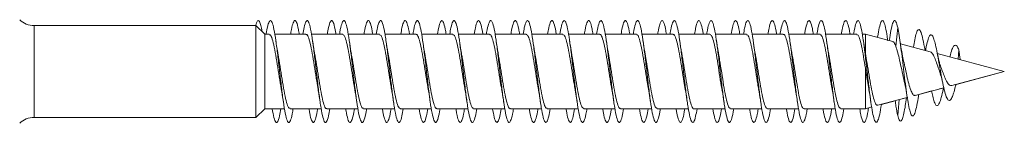
# Model space of a CAD drawing. Units: millimetres. Extents: x -1650 to 1779, y -1744 to 1872.
# Drawn here: x -864 to -816, y 679 to 684 of the extents above; entities that cross this region are included whole.
import ezdxf

# ---------------------------------------------------------------- set-up
doc = ezdxf.new("R2010")
doc.units = ezdxf.units.MM

msp = doc.modelspace()

# ---------------------------------------------------------------- linework, layer by layer
at = {"color": 7, "linetype": 'Continuous', "lineweight": 0}
for p, q in [((-852.518, 683.719), (-863.386, 683.719)), ((-852.079, 683.294), (-852.518, 683.719)), ((-852.518, 683.719), (-852.518, 679.219)), ((-821.05, 683.634), (-821.147, 682.711)), ((-851.86, 683.294), (-852.079, 683.294)), ((-852.079, 683.294), (-852.079, 679.644)), ((-850.06, 683.294), (-851.589, 683.294)), ((-848.26, 683.294), (-849.785, 683.294)), ((-846.46, 683.294), (-847.989, 683.294)), ((-844.66, 683.294), (-846.185, 683.294)), ((-842.86, 683.294), (-844.389, 683.294)), ((-841.06, 683.294), (-842.585, 683.294)), ((-839.26, 683.294), (-840.789, 683.294)), ((-837.46, 683.294), (-838.985, 683.294)), ((-835.66, 683.294), (-837.189, 683.294)), ((-833.86, 683.294), (-835.385, 683.294)), ((-832.06, 683.294), (-833.589, 683.294)), ((-830.26, 683.294), (-831.785, 683.294)), ((-828.46, 683.294), (-829.989, 683.294)), ((-826.66, 683.294), (-828.185, 683.294)), ((-824.86, 683.294), (-826.389, 683.294)), ((-823.06, 683.294), (-824.586, 683.294)), ((-822.637, 683.294), (-822.786, 683.294)), ((-821.289, 682.933), (-822.637, 683.294)), ((-822.637, 683.294), (-822.637, 682.357)), ((-819.455, 682.441), (-820.918, 682.833)), ((-819.713, 682.51), (-819.721, 682.552)), ((-818.05, 682.531), (-818.092, 682.076)), ((-817.993, 682.05), (-818.05, 682.531)), ((-815.826, 681.469), (-819.11, 682.349)), ((-822.637, 681.636), (-822.637, 679.644)), ((-818.4, 680.779), (-815.826, 681.469)), ((-818.241, 680.821), (-815.826, 681.469)), ((-815.826, 681.469), (-815.826, 681.469)), ((-820.198, 680.297), (-818.792, 680.674)), ((-819.001, 680.618), (-818.792, 680.674)), ((-818.209, 680.788), (-818.195, 680.834)), ((-822.02, 679.809), (-820.58, 680.195)), ((-820.797, 680.137), (-820.561, 680.2)), ((-820.635, 680.072), (-820.617, 680.185)), ((-820.025, 680.286), (-820.014, 680.346)), ((-820.014, 680.346), (-819.388, 680.514)), ((-852.518, 679.219), (-852.079, 679.644)), ((-852.518, 679.219), (-852.079, 679.644)), ((-852.079, 679.644), (-851.715, 679.644)), ((-852.079, 679.644), (-851.112, 679.644)), ((-851.441, 679.644), (-851.112, 679.644)), ((-850.841, 679.644), (-849.315, 679.644)), ((-850.687, 679.644), (-849.912, 679.644)), ((-849.641, 679.644), (-849.315, 679.644)), ((-849.041, 679.644), (-847.512, 679.644)), ((-848.888, 679.644), (-848.115, 679.644)), ((-847.841, 679.644), (-847.512, 679.644)), ((-847.241, 679.644), (-845.714, 679.644)), ((-847.087, 679.644), (-846.312, 679.644)), ((-846.041, 679.644), (-845.714, 679.644)), ((-845.441, 679.644), (-843.912, 679.644)), ((-845.288, 679.644), (-844.514, 679.644)), ((-844.241, 679.644), (-843.912, 679.644)), ((-843.641, 679.644), (-842.114, 679.644)), ((-843.488, 679.644), (-842.712, 679.644)), ((-842.441, 679.644), (-842.114, 679.644)), ((-841.841, 679.644), (-840.312, 679.644)), ((-841.688, 679.644), (-840.914, 679.644)), ((-840.641, 679.644), (-840.312, 679.644)), ((-840.041, 679.644), (-838.514, 679.644)), ((-839.888, 679.644), (-839.112, 679.644)), ((-838.841, 679.644), (-838.514, 679.644)), ((-838.241, 679.644), (-836.712, 679.644)), ((-838.088, 679.644), (-837.314, 679.644)), ((-837.041, 679.644), (-836.712, 679.644)), ((-836.441, 679.644), (-834.914, 679.644)), ((-836.288, 679.644), (-835.512, 679.644)), ((-835.241, 679.644), (-834.914, 679.644)), ((-834.641, 679.644), (-833.112, 679.644)), ((-834.488, 679.644), (-833.714, 679.644)), ((-833.441, 679.644), (-833.112, 679.644)), ((-832.841, 679.644), (-831.314, 679.644)), ((-832.688, 679.644), (-831.912, 679.644)), ((-831.641, 679.644), (-831.314, 679.644)), ((-831.041, 679.644), (-829.512, 679.644)), ((-830.888, 679.644), (-830.114, 679.644)), ((-829.841, 679.644), (-829.512, 679.644)), ((-829.241, 679.644), (-827.714, 679.644)), ((-829.088, 679.644), (-828.313, 679.644)), ((-828.041, 679.644), (-827.714, 679.644)), ((-827.441, 679.644), (-825.913, 679.644)), ((-827.288, 679.644), (-826.514, 679.644)), ((-826.241, 679.644), (-825.913, 679.644)), ((-825.641, 679.644), (-824.114, 679.644)), ((-825.488, 679.644), (-824.713, 679.644)), ((-824.441, 679.644), (-824.114, 679.644)), ((-823.841, 679.644), (-822.637, 679.644)), ((-823.688, 679.644), (-822.913, 679.644)), ((-822.637, 679.644), (-822.327, 679.727)), ((-822.637, 679.644), (-822.327, 679.727)), ((-822.637, 679.644), (-822.637, 679.644)), ((-821.853, 679.853), (-821.176, 680.035)), ((-821.176, 680.035), (-821.167, 679.973)), ((-820.976, 680.089), (-821.05, 679.304)), ((-863.386, 679.219), (-852.518, 679.219)), ((-863.386, 679.219), (-852.518, 679.219))]:
    msp.add_line(p, q, dxfattribs=at)
at = {"color": 8, "linetype": 'Continuous', "lineweight": 0}
msp.add_line((-863.386, 683.719), (-863.386, 679.219), dxfattribs=at)
at = {"color": 7, "linetype": 'Continuous', "lineweight": 0}
for centre, start, end in [((-863.386, 684.719), 225, 270), ((-863.386, 678.219), 90, 135), ((-863.386, 678.219), 90, 135)]:
    msp.add_arc(centre, 1, start, end, dxfattribs=at)
for points, knots in [([(-852.526, 683.719), (-852.514, 683.766), (-852.481, 683.89), (-852.428, 683.974), (-852.357, 683.968), (-852.285, 683.811), (-852.233, 683.535), (-852.212, 683.422)], [0, 0, 0, 0, 0.117747, 0.312341, 0.506982, 0.798321, 1, 1, 1, 1]), ([(-852.014, 683.294), (-852.009, 683.328), (-851.973, 683.568), (-851.906, 683.83), (-851.814, 684.012), (-851.722, 683.916), (-851.629, 683.572), (-851.537, 683.01), (-851.445, 682.291), (-851.352, 681.487), (-851.26, 680.681), (-851.168, 679.956), (-851.076, 679.387), (-850.983, 679.032), (-850.891, 678.924), (-850.799, 679.093), (-850.731, 679.356), (-850.694, 679.601), (-850.687, 679.644)], [0, 0, 0, 0, 0.0116198, 0.0812216, 0.150816, 0.2203994, 0.2899759, 0.3595423, 0.4290906, 0.4986375, 0.5681865, 0.637736, 0.7072776, 0.7768253, 0.8463878, 0.9159587, 0.9855339, 1, 1, 1, 1]), ([(-850.814, 683.294), (-850.809, 683.327), (-850.773, 683.566), (-850.707, 683.829), (-850.614, 684.014), (-850.522, 683.91), (-850.447, 683.657), (-850.402, 683.379), (-850.389, 683.294)], [0, 0, 0, 0, 0.03544, 0.252556, 0.46972, 0.686937, 0.904111, 1, 1, 1, 1]), ([(-850.212, 683.294), (-850.192, 683.411), (-850.142, 683.712), (-850.06, 683.951), (-849.968, 683.997), (-849.876, 683.775), (-849.784, 683.319), (-849.691, 682.671), (-849.599, 681.899), (-849.507, 681.084), (-849.415, 680.307), (-849.322, 679.651), (-849.23, 679.181), (-849.138, 678.945), (-849.045, 678.976), (-848.962, 679.212), (-848.91, 679.518), (-848.888, 679.644)], [0, 0, 0, 0, 0.044874, 0.114574, 0.184262, 0.253949, 0.323646, 0.393348, 0.463044, 0.532751, 0.602481, 0.672221, 0.741963, 0.8117, 0.881429, 0.951146, 1, 1, 1, 1]), ([(-849.012, 683.294), (-848.992, 683.411), (-848.942, 683.71), (-848.861, 683.951), (-848.769, 683.995), (-848.677, 683.786), (-848.615, 683.457), (-848.585, 683.294)], [0, 0, 0, 0, 0.138311, 0.354377, 0.570424, 0.786485, 1, 1, 1, 1]), ([(-848.414, 683.294), (-848.409, 683.326), (-848.374, 683.564), (-848.307, 683.827), (-848.215, 684.012), (-848.123, 683.918), (-848.03, 683.577), (-847.938, 683.018), (-847.846, 682.299), (-847.753, 681.495), (-847.661, 680.689), (-847.569, 679.962), (-847.477, 679.391), (-847.384, 679.035), (-847.292, 678.924), (-847.2, 679.09), (-847.132, 679.352), (-847.094, 679.599), (-847.087, 679.644)], [0, 0, 0, 0, 0.010915, 0.080475, 0.150043, 0.219613, 0.289197, 0.358804, 0.428405, 0.497983, 0.567547, 0.637112, 0.70667, 0.776213, 0.845756, 0.915307, 0.984859, 1, 1, 1, 1]), ([(-847.214, 683.294), (-847.209, 683.325), (-847.174, 683.563), (-847.108, 683.825), (-847.015, 684.013), (-846.923, 683.912), (-846.848, 683.66), (-846.803, 683.381), (-846.789, 683.294)], [0, 0, 0, 0, 0.033413, 0.250416, 0.467413, 0.684436, 0.901515, 1, 1, 1, 1]), ([(-846.612, 683.294), (-846.593, 683.41), (-846.542, 683.709), (-846.461, 683.95), (-846.369, 683.998), (-846.277, 683.779), (-846.185, 683.324), (-846.092, 682.678), (-846, 681.908), (-845.908, 681.092), (-845.816, 680.315), (-845.723, 679.657), (-845.631, 679.185), (-845.539, 678.947), (-845.446, 678.974), (-845.363, 679.208), (-845.31, 679.516), (-845.288, 679.644)], [0, 0, 0, 0, 0.044066, 0.113799, 0.183517, 0.253218, 0.322911, 0.392607, 0.462301, 0.531985, 0.601672, 0.671372, 0.741079, 0.810787, 0.880508, 0.950251, 1, 1, 1, 1]), ([(-845.412, 683.294), (-845.393, 683.409), (-845.343, 683.708), (-845.262, 683.948), (-845.169, 684.002), (-845.077, 683.767), (-845.015, 683.506), (-844.985, 683.294), (-844.985, 683.294)], [0, 0, 0, 0, 0.135622, 0.351751, 0.567819, 0.783841, 0.999859, 1, 1, 1, 1]), ([(-844.814, 683.294), (-844.81, 683.324), (-844.774, 683.56), (-844.708, 683.824), (-844.616, 684.011), (-844.524, 683.92), (-844.431, 683.582), (-844.339, 683.025), (-844.247, 682.309), (-844.155, 681.505), (-844.062, 680.698), (-843.97, 679.97), (-843.878, 679.396), (-843.785, 679.037), (-843.693, 678.924), (-843.601, 679.087), (-843.532, 679.349), (-843.494, 679.598), (-843.488, 679.644)], [0, 0, 0, 0, 0.0102931, 0.0798352, 0.1493851, 0.2189356, 0.288482, 0.3580358, 0.4276072, 0.4971873, 0.5667789, 0.6363757, 0.7059715, 0.7755527, 0.8451137, 0.9146672, 0.9842215, 1, 1, 1, 1]), ([(-843.614, 683.294), (-843.61, 683.324), (-843.574, 683.56), (-843.508, 683.822), (-843.416, 684.013), (-843.324, 683.914), (-843.248, 683.663), (-843.203, 683.383), (-843.189, 683.294)], [0, 0, 0, 0, 0.0314563, 0.2484477, 0.4654251, 0.682372, 0.8993268, 1, 1, 1, 1]), ([(-843.012, 683.294), (-842.993, 683.408), (-842.943, 683.705), (-842.863, 683.947), (-842.77, 684), (-842.678, 683.783), (-842.586, 683.33), (-842.493, 682.686), (-842.401, 681.916), (-842.309, 681.1), (-842.216, 680.323), (-842.124, 679.663), (-842.032, 679.189), (-841.94, 678.948), (-841.847, 678.973), (-841.764, 679.206), (-841.711, 679.514), (-841.688, 679.644)], [0, 0, 0, 0, 0.043193, 0.112905, 0.18264, 0.252388, 0.322121, 0.391838, 0.461551, 0.531255, 0.600944, 0.67063, 0.74032, 0.810012, 0.879698, 0.949389, 1, 1, 1, 1]), ([(-841.812, 683.294), (-841.793, 683.407), (-841.743, 683.705), (-841.663, 683.946), (-841.571, 684.003), (-841.478, 683.771), (-841.416, 683.509), (-841.385, 683.296), (-841.385, 683.294)], [0, 0, 0, 0, 0.13306, 0.34918, 0.565328, 0.781494, 0.9977, 1, 1, 1, 1]), ([(-841.214, 683.294), (-841.21, 683.322), (-841.175, 683.557), (-841.109, 683.82), (-841.017, 684.011), (-840.925, 683.923), (-840.832, 683.587), (-840.74, 683.032), (-840.648, 682.316), (-840.556, 681.514), (-840.463, 680.707), (-840.371, 679.978), (-840.279, 679.402), (-840.186, 679.039), (-840.094, 678.923), (-840.002, 679.084), (-839.933, 679.346), (-839.895, 679.596), (-839.888, 679.644)], [0, 0, 0, 0, 0.009663, 0.079227, 0.148782, 0.218337, 0.287887, 0.357427, 0.426967, 0.496518, 0.566071, 0.635625, 0.705189, 0.774774, 0.844374, 0.913966, 0.983547, 1, 1, 1, 1]), ([(-840.014, 683.294), (-840.01, 683.322), (-839.975, 683.556), (-839.909, 683.819), (-839.817, 684.012), (-839.725, 683.917), (-839.649, 683.666), (-839.603, 683.384), (-839.589, 683.294)], [0, 0, 0, 0, 0.029322, 0.246357, 0.463374, 0.680355, 0.897286, 1, 1, 1, 1]), ([(-839.412, 683.294), (-839.393, 683.406), (-839.344, 683.703), (-839.264, 683.945), (-839.171, 684), (-839.079, 683.787), (-838.987, 683.337), (-838.894, 682.694), (-838.802, 681.925), (-838.71, 681.109), (-838.617, 680.33), (-838.525, 679.669), (-838.433, 679.193), (-838.341, 678.949), (-838.248, 678.971), (-838.164, 679.204), (-838.111, 679.513), (-838.088, 679.644)], [0, 0, 0, 0, 0.042459, 0.112141, 0.181829, 0.251532, 0.321244, 0.390958, 0.46069, 0.530437, 0.600169, 0.66988, 0.739582, 0.809282, 0.878976, 0.948658, 1, 1, 1, 1]), ([(-838.212, 683.294), (-838.193, 683.405), (-838.144, 683.702), (-838.064, 683.944), (-837.972, 684.004), (-837.879, 683.775), (-837.817, 683.513), (-837.786, 683.298), (-837.785, 683.294)], [0, 0, 0, 0, 0.1308883, 0.3470369, 0.5632137, 0.7793994, 0.9955778, 1, 1, 1, 1]), ([(-837.614, 683.294), (-837.61, 683.32), (-837.576, 683.554), (-837.51, 683.817), (-837.418, 684.01), (-837.326, 683.925), (-837.233, 683.592), (-837.141, 683.038), (-837.049, 682.324), (-836.956, 681.522), (-836.864, 680.714), (-836.772, 679.985), (-836.68, 679.407), (-836.587, 679.042), (-836.495, 678.923), (-836.403, 679.081), (-836.334, 679.342), (-836.295, 679.594), (-836.288, 679.644)], [0, 0, 0, 0, 0.008919, 0.078511, 0.148103, 0.217691, 0.28727, 0.356837, 0.426386, 0.49593, 0.565476, 0.635023, 0.704561, 0.774102, 0.843658, 0.913221, 0.982786, 1, 1, 1, 1]), ([(-836.414, 683.294), (-836.411, 683.319), (-836.376, 683.552), (-836.311, 683.815), (-836.218, 684.012), (-836.126, 683.92), (-836.049, 683.669), (-836.004, 683.386), (-835.989, 683.294)], [0, 0, 0, 0, 0.0270214, 0.2439486, 0.4609202, 0.6779584, 0.8949773, 1, 1, 1, 1]), ([(-835.812, 683.294), (-835.794, 683.404), (-835.744, 683.7), (-835.664, 683.943), (-835.572, 684.001), (-835.48, 683.79), (-835.388, 683.343), (-835.295, 682.702), (-835.203, 681.934), (-835.111, 681.119), (-835.019, 680.339), (-834.926, 679.676), (-834.834, 679.197), (-834.742, 678.95), (-834.649, 678.969), (-834.565, 679.201), (-834.511, 679.511), (-834.488, 679.644)], [0, 0, 0, 0, 0.041747, 0.111439, 0.181119, 0.250797, 0.320483, 0.390173, 0.459857, 0.52955, 0.599264, 0.668987, 0.738718, 0.808451, 0.878176, 0.947889, 1, 1, 1, 1]), ([(-834.612, 683.294), (-834.594, 683.404), (-834.545, 683.699), (-834.465, 683.942), (-834.373, 684.005), (-834.28, 683.779), (-834.218, 683.516), (-834.186, 683.3), (-834.185, 683.294)], [0, 0, 0, 0, 0.128732, 0.344986, 0.561218, 0.777462, 0.99369, 1, 1, 1, 1]), ([(-834.014, 683.294), (-834.011, 683.318), (-833.976, 683.55), (-833.911, 683.813), (-833.819, 684.01), (-833.727, 683.927), (-833.634, 683.597), (-833.542, 683.046), (-833.45, 682.333), (-833.357, 681.531), (-833.265, 680.722), (-833.173, 679.991), (-833.081, 679.412), (-832.988, 679.045), (-832.896, 678.923), (-832.804, 679.077), (-832.734, 679.339), (-832.696, 679.592), (-832.688, 679.644)], [0, 0, 0, 0, 0.008237, 0.077791, 0.147349, 0.216909, 0.286484, 0.356079, 0.425682, 0.495262, 0.564829, 0.634392, 0.703946, 0.773488, 0.843026, 0.912573, 0.982119, 1, 1, 1, 1]), ([(-832.814, 683.294), (-832.811, 683.318), (-832.777, 683.549), (-832.712, 683.811), (-832.619, 684.011), (-832.527, 683.922), (-832.45, 683.672), (-832.404, 683.388), (-832.389, 683.294)], [0, 0, 0, 0, 0.025047, 0.241866, 0.458668, 0.675495, 0.892376, 1, 1, 1, 1]), ([(-832.212, 683.294), (-832.194, 683.403), (-832.145, 683.697), (-832.065, 683.942), (-831.973, 684.002), (-831.881, 683.793), (-831.789, 683.348), (-831.696, 682.709), (-831.604, 681.942), (-831.512, 681.127), (-831.42, 680.347), (-831.327, 679.682), (-831.235, 679.201), (-831.143, 678.952), (-831.05, 678.968), (-830.966, 679.197), (-830.911, 679.509), (-830.888, 679.644)], [0, 0, 0, 0, 0.040931, 0.110659, 0.180371, 0.250064, 0.319749, 0.389437, 0.459117, 0.52879, 0.598464, 0.668151, 0.737843, 0.807533, 0.877237, 0.946961, 1, 1, 1, 1]), ([(-831.012, 683.294), (-830.994, 683.402), (-830.945, 683.696), (-830.866, 683.94), (-830.774, 684.006), (-830.681, 683.782), (-830.619, 683.52), (-830.587, 683.302), (-830.585, 683.294)], [0, 0, 0, 0, 0.126129, 0.342589, 0.558999, 0.775367, 0.991722, 1, 1, 1, 1]), ([(-830.414, 683.294), (-830.411, 683.316), (-830.377, 683.547), (-830.312, 683.81), (-830.22, 684.009), (-830.128, 683.929), (-830.035, 683.601), (-829.943, 683.053), (-829.851, 682.342), (-829.759, 681.541), (-829.666, 680.732), (-829.574, 679.999), (-829.482, 679.417), (-829.389, 679.047), (-829.297, 678.923), (-829.205, 679.075), (-829.135, 679.336), (-829.096, 679.59), (-829.088, 679.644)], [0, 0, 0, 0, 0.007623, 0.077161, 0.146705, 0.216249, 0.285788, 0.355333, 0.424894, 0.494463, 0.56404, 0.633629, 0.703228, 0.77281, 0.84237, 0.911921, 0.981473, 1, 1, 1, 1]), ([(-829.215, 683.294), (-829.211, 683.316), (-829.177, 683.546), (-829.112, 683.808), (-829.02, 684.01), (-828.928, 683.924), (-828.851, 683.675), (-828.805, 683.39), (-828.789, 683.294)], [0, 0, 0, 0, 0.023106, 0.239909, 0.456691, 0.673441, 0.890191, 1, 1, 1, 1]), ([(-828.612, 683.294), (-828.594, 683.401), (-828.546, 683.694), (-828.467, 683.939), (-828.374, 684.003), (-828.282, 683.797), (-828.19, 683.354), (-828.097, 682.717), (-828.005, 681.951), (-827.913, 681.135), (-827.82, 680.354), (-827.728, 679.688), (-827.636, 679.205), (-827.544, 678.953), (-827.451, 678.966), (-827.366, 679.195), (-827.312, 679.507), (-827.288, 679.644)], [0, 0, 0, 0, 0.040082, 0.109776, 0.179491, 0.249222, 0.318943, 0.388655, 0.45836, 0.528052, 0.597732, 0.667403, 0.737081, 0.806758, 0.876428, 0.946104, 1, 1, 1, 1]), ([(-827.412, 683.294), (-827.394, 683.4), (-827.346, 683.693), (-827.267, 683.937), (-827.175, 684.006), (-827.082, 683.786), (-827.019, 683.524), (-826.987, 683.304), (-826.986, 683.294)], [0, 0, 0, 0, 0.123654, 0.340077, 0.556526, 0.772987, 0.989495, 1, 1, 1, 1]), ([(-826.815, 683.294), (-826.812, 683.315), (-826.778, 683.543), (-826.713, 683.806), (-826.621, 684.009), (-826.529, 683.932), (-826.436, 683.606), (-826.344, 683.059), (-826.252, 682.35), (-826.159, 681.549), (-826.067, 680.74), (-825.975, 680.007), (-825.883, 679.423), (-825.79, 679.05), (-825.698, 678.923), (-825.606, 679.072), (-825.536, 679.332), (-825.496, 679.588), (-825.488, 679.644)], [0, 0, 0, 0, 0.006986, 0.076549, 0.146101, 0.215654, 0.285198, 0.354731, 0.424266, 0.493808, 0.563353, 0.632897, 0.702449, 0.772022, 0.841608, 0.911196, 0.980779, 1, 1, 1, 1]), ([(-825.615, 683.294), (-825.612, 683.314), (-825.578, 683.542), (-825.513, 683.805), (-825.421, 684.01), (-825.329, 683.926), (-825.251, 683.678), (-825.205, 683.391), (-825.189, 683.294)], [0, 0, 0, 0, 0.020937, 0.237785, 0.454607, 0.671389, 0.888118, 1, 1, 1, 1]), ([(-825.012, 683.294), (-824.995, 683.399), (-824.946, 683.691), (-824.868, 683.937), (-824.775, 684.004), (-824.683, 683.801), (-824.591, 683.361), (-824.498, 682.725), (-824.406, 681.96), (-824.314, 681.145), (-824.221, 680.362), (-824.129, 679.694), (-824.037, 679.209), (-823.945, 678.954), (-823.852, 678.965), (-823.767, 679.193), (-823.712, 679.506), (-823.688, 679.644)], [0, 0, 0, 0, 0.039369, 0.109035, 0.178705, 0.248389, 0.318081, 0.387773, 0.457482, 0.527212, 0.596933, 0.666635, 0.736326, 0.806014, 0.875694, 0.945361, 1, 1, 1, 1]), ([(-823.812, 683.294), (-823.795, 683.398), (-823.747, 683.69), (-823.668, 683.935), (-823.576, 684.007), (-823.483, 683.79), (-823.42, 683.527), (-823.387, 683.306), (-823.386, 683.294)], [0, 0, 0, 0, 0.1215229, 0.3379731, 0.5544495, 0.7709303, 0.9874026, 1, 1, 1, 1]), ([(-823.215, 683.294), (-823.212, 683.312), (-823.178, 683.539), (-823.114, 683.803), (-823.025, 684), (-822.94, 683.946), (-822.858, 683.695), (-822.776, 683.262), (-822.694, 682.684), (-822.612, 682.006), (-822.53, 681.285), (-822.448, 680.579), (-822.366, 679.945), (-822.284, 679.436), (-822.202, 679.091), (-822.12, 678.941), (-822.038, 678.994), (-821.956, 679.258), (-821.894, 679.562), (-821.86, 679.806), (-821.853, 679.853)], [0, 0, 0, 0, 0.006083, 0.073837, 0.141599, 0.201888, 0.262174, 0.322439, 0.382698, 0.442959, 0.503203, 0.563448, 0.623697, 0.683936, 0.74418, 0.804434, 0.864684, 0.924943, 0.985218, 1, 1, 1, 1]), ([(-822.041, 683.134), (-822.04, 683.143), (-822.011, 683.348), (-821.956, 683.631), (-821.874, 683.923), (-821.791, 684), (-821.709, 683.878), (-821.627, 683.547), (-821.57, 683.226), (-821.54, 682.999), (-821.537, 682.978)], [0, 0, 0, 0, 0.006976, 0.169638, 0.332339, 0.495046, 0.657782, 0.820549, 0.983254, 1, 1, 1, 1]), ([(-821.463, 682.989), (-821.436, 683.166), (-821.381, 683.52), (-821.299, 683.853), (-821.217, 683.995), (-821.135, 683.949), (-821.079, 683.741), (-821.05, 683.634)], [0, 0, 0, 0, 0.198297, 0.397086, 0.595524, 0.792492, 1, 1, 1, 1]), ([(-821.05, 683.634), (-821.027, 683.509), (-820.98, 683.265), (-820.909, 682.764), (-820.839, 682.208), (-820.767, 681.606), (-820.694, 680.999), (-820.619, 680.428), (-820.543, 679.933), (-820.465, 679.551), (-820.385, 679.318), (-820.303, 679.256), (-820.219, 679.376), (-820.133, 679.687), (-820.068, 680.016), (-820.031, 680.256), (-820.024, 680.302)], [0, 0, 0, 0, 0.076034, 0.148399, 0.221467, 0.29496, 0.368927, 0.44333, 0.518391, 0.593875, 0.670068, 0.746836, 0.824311, 0.902626, 0.981677, 1, 1, 1, 1]), ([(-820.282, 682.663), (-820.261, 682.788), (-820.212, 683.081), (-820.133, 683.385), (-820.045, 683.551), (-819.954, 683.511), (-819.86, 683.254), (-819.781, 682.904), (-819.733, 682.617), (-819.718, 682.527)], [0, 0, 0, 0, 0.117031, 0.275308, 0.435068, 0.596352, 0.760384, 0.924919, 1, 1, 1, 1]), ([(-851.86, 683.275), (-851.835, 683.27), (-851.778, 683.26), (-851.688, 682.997), (-851.59, 682.561), (-851.492, 681.99), (-851.394, 681.368), (-851.318, 680.872), (-851.275, 680.645), (-851.264, 680.588)], [0, 0, 0, 0, 0.125578, 0.289587, 0.453597, 0.617603, 0.781616, 0.945631, 1, 1, 1, 1]), ([(-850.06, 683.269), (-850.048, 683.275), (-850.004, 683.3), (-849.926, 683.121), (-849.829, 682.756), (-849.731, 682.227), (-849.633, 681.618), (-849.544, 681.037), (-849.488, 680.721), (-849.464, 680.588)], [0, 0, 0, 0, 0.060224, 0.224407, 0.388589, 0.552773, 0.716957, 0.881135, 1, 1, 1, 1]), ([(-849.636, 682.363), (-849.641, 682.39), (-849.677, 682.569), (-849.71, 682.8), (-849.738, 682.994)], [0, 0, 0, 0, 0.15618, 1, 1, 1, 1]), ([(-848.26, 683.291), (-848.229, 683.272), (-848.164, 683.236), (-848.067, 682.921), (-847.97, 682.453), (-847.872, 681.863), (-847.774, 681.241), (-847.704, 680.783), (-847.666, 680.594), (-847.661, 680.569)], [0, 0, 0, 0, 0.158453, 0.321747, 0.48503, 0.648321, 0.811609, 0.974901, 1, 1, 1, 1]), ([(-846.46, 683.268), (-846.442, 683.271), (-846.39, 683.28), (-846.306, 683.061), (-846.209, 682.658), (-846.111, 682.106), (-846.013, 681.489), (-845.931, 680.952), (-845.881, 680.682), (-845.864, 680.59)], [0, 0, 0, 0, 0.0940549, 0.2581711, 0.4222862, 0.5864001, 0.7505169, 0.9146323, 1, 1, 1, 1]), ([(-844.66, 683.278), (-844.654, 683.283), (-844.616, 683.316), (-844.545, 683.169), (-844.447, 682.842), (-844.349, 682.337), (-844.252, 681.739), (-844.156, 681.114), (-844.093, 680.748), (-844.063, 680.572)], [0, 0, 0, 0, 0.0285767, 0.192327, 0.356072, 0.5198246, 0.6835713, 0.8473134, 1, 1, 1, 1]), ([(-844.233, 682.35), (-844.24, 682.382), (-844.276, 682.564), (-844.311, 682.801), (-844.339, 682.997)], [0, 0, 0, 0, 0.174155, 1, 1, 1, 1]), ([(-842.86, 683.275), (-842.835, 683.27), (-842.777, 683.259), (-842.686, 682.993), (-842.588, 682.554), (-842.491, 681.982), (-842.393, 681.36), (-842.317, 680.866), (-842.274, 680.642), (-842.264, 680.588)], [0, 0, 0, 0, 0.127779, 0.291794, 0.45581, 0.619826, 0.783841, 0.947861, 1, 1, 1, 1]), ([(-841.06, 683.269), (-841.048, 683.275), (-841.003, 683.298), (-840.925, 683.118), (-840.827, 682.75), (-840.729, 682.22), (-840.632, 681.61), (-840.543, 681.03), (-840.487, 680.716), (-840.464, 680.586)], [0, 0, 0, 0, 0.062377, 0.226434, 0.39049, 0.554543, 0.7186, 0.88266, 1, 1, 1, 1]), ([(-839.26, 683.292), (-839.228, 683.273), (-839.163, 683.234), (-839.066, 682.916), (-838.968, 682.445), (-838.87, 681.855), (-838.773, 681.232), (-838.703, 680.778), (-838.666, 680.592), (-838.661, 680.569)], [0, 0, 0, 0, 0.160676, 0.324026, 0.487376, 0.650729, 0.814075, 0.977418, 1, 1, 1, 1]), ([(-838.832, 682.345), (-838.839, 682.378), (-838.876, 682.562), (-838.911, 682.801), (-838.939, 682.996)], [0, 0, 0, 0, 0.181978, 1, 1, 1, 1]), ([(-837.46, 683.268), (-837.441, 683.271), (-837.389, 683.279), (-837.305, 683.057), (-837.207, 682.651), (-837.109, 682.098), (-837.012, 681.481), (-836.93, 680.946), (-836.881, 680.68), (-836.864, 680.591)], [0, 0, 0, 0, 0.096272, 0.260406, 0.424542, 0.588684, 0.752817, 0.916958, 1, 1, 1, 1]), ([(-835.66, 683.278), (-835.654, 683.283), (-835.615, 683.315), (-835.544, 683.166), (-835.446, 682.837), (-835.348, 682.33), (-835.25, 681.73), (-835.155, 681.11), (-835.093, 680.749), (-835.063, 680.577)], [0, 0, 0, 0, 0.030799, 0.194754, 0.35871, 0.522664, 0.686616, 0.85057, 1, 1, 1, 1]), ([(-835.234, 682.352), (-835.24, 682.383), (-835.276, 682.564), (-835.31, 682.799), (-835.338, 682.994)], [0, 0, 0, 0, 0.173363, 1, 1, 1, 1]), ([(-833.86, 683.276), (-833.834, 683.27), (-833.776, 683.257), (-833.685, 682.988), (-833.587, 682.547), (-833.489, 681.974), (-833.391, 681.352), (-833.316, 680.857), (-833.273, 680.633), (-833.262, 680.578)], [0, 0, 0, 0, 0.129584, 0.29311, 0.456634, 0.620163, 0.783686, 0.947216, 1, 1, 1, 1]), ([(-833.432, 682.345), (-833.439, 682.378), (-833.476, 682.561), (-833.51, 682.798), (-833.538, 682.992)], [0, 0, 0, 0, 0.181046, 1, 1, 1, 1]), ([(-832.06, 683.268), (-832.047, 683.275), (-832.002, 683.297), (-831.924, 683.114), (-831.826, 682.744), (-831.728, 682.212), (-831.63, 681.601), (-831.542, 681.025), (-831.487, 680.715), (-831.464, 680.587)], [0, 0, 0, 0, 0.064607, 0.228731, 0.392857, 0.556984, 0.721111, 0.885237, 1, 1, 1, 1]), ([(-830.26, 683.293), (-830.228, 683.273), (-830.163, 683.232), (-830.065, 682.911), (-829.967, 682.438), (-829.869, 681.847), (-829.771, 681.224), (-829.703, 680.775), (-829.666, 680.594), (-829.663, 680.577)], [0, 0, 0, 0, 0.163272, 0.32706, 0.490845, 0.654635, 0.818423, 0.982205, 1, 1, 1, 1]), ([(-829.832, 682.345), (-829.839, 682.379), (-829.876, 682.564), (-829.911, 682.803), (-829.939, 682.999)], [0, 0, 0, 0, 0.18153, 1, 1, 1, 1]), ([(-828.46, 683.268), (-828.441, 683.271), (-828.388, 683.278), (-828.304, 683.053), (-828.206, 682.645), (-828.108, 682.09), (-828.01, 681.472), (-827.929, 680.94), (-827.88, 680.677), (-827.864, 680.59)], [0, 0, 0, 0, 0.0984429, 0.2625228, 0.4266014, 0.5906805, 0.7547617, 0.9188382, 1, 1, 1, 1]), ([(-826.66, 683.277), (-826.654, 683.282), (-826.614, 683.313), (-826.543, 683.163), (-826.445, 682.831), (-826.347, 682.322), (-826.249, 681.722), (-826.154, 681.104), (-826.093, 680.746), (-826.063, 680.577)], [0, 0, 0, 0, 0.032981, 0.196898, 0.360818, 0.524739, 0.688657, 0.852577, 1, 1, 1, 1]), ([(-824.86, 683.277), (-824.834, 683.27), (-824.775, 683.255), (-824.684, 682.983), (-824.586, 682.54), (-824.488, 681.966), (-824.39, 681.343), (-824.315, 680.852), (-824.272, 680.63), (-824.262, 680.577)], [0, 0, 0, 0, 0.131735, 0.295225, 0.458715, 0.622198, 0.78569, 0.949175, 1, 1, 1, 1]), ([(-824.432, 682.345), (-824.439, 682.378), (-824.476, 682.563), (-824.511, 682.803), (-824.539, 682.999)], [0, 0, 0, 0, 0.180956, 1, 1, 1, 1]), ([(-823.06, 683.268), (-823.047, 683.274), (-823.001, 683.296), (-822.923, 683.111), (-822.825, 682.737), (-822.729, 682.219), (-822.667, 681.825), (-822.637, 681.636)], [0, 0, 0, 0, 0.0939909, 0.32488, 0.5557656, 0.7866582, 1, 1, 1, 1]), ([(-819.686, 682.503), (-819.682, 682.528), (-819.648, 682.73), (-819.581, 683.006), (-819.494, 683.238), (-819.412, 683.292), (-819.336, 683.217), (-819.258, 683.014), (-819.177, 682.694), (-819.093, 682.272), (-819.005, 681.78), (-818.915, 681.263), (-818.82, 680.768), (-818.721, 680.358), (-818.617, 680.087), (-818.508, 680.012), (-818.405, 680.142), (-818.311, 680.402), (-818.25, 680.618), (-818.215, 680.766), (-818.208, 680.794)], [0, 0, 0, 0, 0.010404, 0.082959, 0.157639, 0.21354, 0.271268, 0.328812, 0.387519, 0.447429, 0.507619, 0.56959, 0.6318, 0.696287, 0.761045, 0.827972, 0.896382, 0.942393, 0.989343, 1, 1, 1, 1]), ([(-851.434, 682.353), (-851.441, 682.391), (-851.478, 682.573), (-851.511, 682.801), (-851.537, 682.982)], [0, 0, 0, 0, 0.206878, 1, 1, 1, 1]), ([(-847.832, 682.343), (-847.839, 682.376), (-847.876, 682.559), (-847.91, 682.796), (-847.938, 682.991)], [0, 0, 0, 0, 0.182447, 1, 1, 1, 1]), ([(-846.035, 682.352), (-846.037, 682.365), (-846.073, 682.543), (-846.106, 682.772), (-846.137, 682.984)], [0, 0, 0, 0, 0.072267, 1, 1, 1, 1]), ([(-842.434, 682.357), (-842.444, 682.409), (-842.48, 682.592), (-842.514, 682.821), (-842.537, 682.986)], [0, 0, 0, 0, 0.281773, 1, 1, 1, 1]), ([(-840.637, 682.364), (-840.639, 682.374), (-840.675, 682.552), (-840.707, 682.777), (-840.738, 682.99)], [0, 0, 0, 0, 0.0555127, 1, 1, 1, 1]), ([(-837.035, 682.362), (-837.044, 682.406), (-837.08, 682.587), (-837.112, 682.813), (-837.137, 682.984)], [0, 0, 0, 0, 0.245099, 1, 1, 1, 1]), ([(-831.637, 682.365), (-831.64, 682.378), (-831.675, 682.554), (-831.707, 682.778), (-831.737, 682.986)], [0, 0, 0, 0, 0.075773, 1, 1, 1, 1]), ([(-828.034, 682.361), (-828.044, 682.41), (-828.08, 682.591), (-828.113, 682.82), (-828.137, 682.985)], [0, 0, 0, 0, 0.2734942, 1, 1, 1, 1]), ([(-826.237, 682.364), (-826.24, 682.378), (-826.276, 682.561), (-826.308, 682.783), (-826.338, 682.989)], [0, 0, 0, 0, 0.074944, 1, 1, 1, 1]), ([(-822.638, 682.378), (-822.646, 682.422), (-822.681, 682.597), (-822.713, 682.817), (-822.737, 682.982)], [0, 0, 0, 0, 0.251612, 1, 1, 1, 1]), ([(-821.292, 682.922), (-821.287, 682.924), (-821.25, 682.942), (-821.203, 682.848), (-821.158, 682.738), (-821.147, 682.711)], [0, 0, 0, 0, 0.1017994, 0.7825398, 1, 1, 1, 1]), ([(-821.147, 682.711), (-821.113, 682.612), (-821.048, 682.425), (-820.954, 682.013), (-820.857, 681.566), (-820.784, 681.217), (-820.745, 681.066), (-820.741, 681.05)], [0, 0, 0, 0, 0.251042, 0.474905, 0.722804, 0.969727, 1, 1, 1, 1]), ([(-820.777, 682.05), (-820.804, 682.174), (-820.858, 682.427), (-820.909, 682.767), (-820.935, 682.941)], [0, 0, 0, 0, 0.490528, 1, 1, 1, 1]), ([(-818.497, 682.184), (-818.462, 682.316), (-818.401, 682.546), (-818.311, 682.723), (-818.228, 682.784), (-818.141, 682.729), (-818.081, 682.597), (-818.05, 682.531)], [0, 0, 0, 0, 0.247242, 0.430915, 0.618339, 0.808756, 1, 1, 1, 1]), ([(-850.841, 679.664), (-850.865, 679.667), (-850.921, 679.674), (-851.011, 679.93), (-851.108, 680.361), (-851.206, 680.929), (-851.304, 681.55), (-851.381, 682.054), (-851.426, 682.289), (-851.438, 682.352)], [0, 0, 0, 0, 0.120555, 0.284405, 0.448251, 0.612104, 0.775949, 0.939804, 1, 1, 1, 1]), ([(-849.041, 679.656), (-849.045, 679.652), (-849.082, 679.618), (-849.152, 679.758), (-849.249, 680.076), (-849.347, 680.576), (-849.445, 681.171), (-849.542, 681.804), (-849.606, 682.178), (-849.638, 682.362)], [0, 0, 0, 0, 0.021546, 0.185501, 0.349453, 0.513409, 0.677361, 0.841316, 1, 1, 1, 1]), ([(-847.241, 679.67), (-847.258, 679.666), (-847.308, 679.653), (-847.39, 679.863), (-847.488, 680.258), (-847.586, 680.805), (-847.684, 681.421), (-847.767, 681.966), (-847.818, 682.243), (-847.836, 682.342)], [0, 0, 0, 0, 0.0870699, 0.2514508, 0.415834, 0.5802111, 0.7445924, 0.9089764, 1, 1, 1, 1]), ([(-845.441, 679.651), (-845.471, 679.666), (-845.534, 679.696), (-845.629, 680), (-845.727, 680.461), (-845.825, 681.047), (-845.923, 681.67), (-845.993, 682.131), (-846.031, 682.324), (-846.037, 682.351)], [0, 0, 0, 0, 0.152219, 0.316347, 0.4804779, 0.6446078, 0.8087426, 0.9728745, 1, 1, 1, 1]), ([(-843.641, 679.667), (-843.651, 679.66), (-843.695, 679.634), (-843.77, 679.804), (-843.868, 680.161), (-843.966, 680.685), (-844.064, 681.292), (-844.154, 681.882), (-844.212, 682.208), (-844.237, 682.35)], [0, 0, 0, 0, 0.053128, 0.217372, 0.381613, 0.54585, 0.710094, 0.874334, 1, 1, 1, 1]), ([(-841.841, 679.665), (-841.864, 679.667), (-841.92, 679.672), (-842.009, 679.925), (-842.107, 680.354), (-842.205, 680.921), (-842.303, 681.542), (-842.381, 682.05), (-842.426, 682.289), (-842.439, 682.356)], [0, 0, 0, 0, 0.118212, 0.281853, 0.445495, 0.609138, 0.772773, 0.936418, 1, 1, 1, 1]), ([(-840.041, 679.655), (-840.045, 679.651), (-840.081, 679.617), (-840.15, 679.755), (-840.248, 680.071), (-840.346, 680.569), (-840.444, 681.163), (-840.541, 681.799), (-840.606, 682.177), (-840.638, 682.364)], [0, 0, 0, 0, 0.0193552, 0.1832402, 0.3471282, 0.5110138, 0.6748993, 0.8387881, 1, 1, 1, 1]), ([(-838.241, 679.67), (-838.258, 679.665), (-838.307, 679.651), (-838.389, 679.859), (-838.487, 680.252), (-838.585, 680.797), (-838.683, 681.413), (-838.766, 681.961), (-838.818, 682.242), (-838.836, 682.344)], [0, 0, 0, 0, 0.084824, 0.249128, 0.413427, 0.577728, 0.742025, 0.906323, 1, 1, 1, 1]), ([(-836.441, 679.652), (-836.47, 679.666), (-836.533, 679.695), (-836.628, 679.995), (-836.726, 680.454), (-836.824, 681.039), (-836.922, 681.662), (-836.993, 682.129), (-837.032, 682.328), (-837.039, 682.361)], [0, 0, 0, 0, 0.149522, 0.3130902, 0.4766588, 0.6402252, 0.8037937, 0.9673593, 1, 1, 1, 1]), ([(-834.641, 679.666), (-834.651, 679.66), (-834.694, 679.633), (-834.769, 679.801), (-834.867, 680.155), (-834.965, 680.677), (-835.062, 681.284), (-835.153, 681.877), (-835.211, 682.207), (-835.237, 682.351)], [0, 0, 0, 0, 0.05091, 0.215093, 0.379276, 0.543458, 0.707639, 0.871822, 1, 1, 1, 1]), ([(-832.841, 679.666), (-832.864, 679.667), (-832.92, 679.671), (-833.008, 679.92), (-833.106, 680.347), (-833.204, 680.913), (-833.301, 681.533), (-833.379, 682.041), (-833.424, 682.279), (-833.436, 682.344)], [0, 0, 0, 0, 0.11645, 0.280694, 0.444938, 0.609178, 0.773419, 0.937666, 1, 1, 1, 1]), ([(-831.041, 679.654), (-831.044, 679.65), (-831.08, 679.616), (-831.149, 679.752), (-831.247, 680.065), (-831.345, 680.561), (-831.442, 681.155), (-831.54, 681.793), (-831.605, 682.174), (-831.638, 682.365)], [0, 0, 0, 0, 0.017169, 0.181047, 0.344927, 0.508808, 0.672687, 0.836563, 1, 1, 1, 1]), ([(-829.241, 679.67), (-829.257, 679.665), (-829.306, 679.65), (-829.388, 679.855), (-829.486, 680.245), (-829.583, 680.789), (-829.681, 681.404), (-829.766, 681.956), (-829.817, 682.24), (-829.836, 682.344)], [0, 0, 0, 0, 0.0826111, 0.2468931, 0.4111738, 0.5754479, 0.7397267, 0.9040056, 1, 1, 1, 1]), ([(-827.441, 679.653), (-827.47, 679.666), (-827.532, 679.693), (-827.627, 679.989), (-827.725, 680.447), (-827.822, 681.03), (-827.92, 681.653), (-827.992, 682.124), (-828.032, 682.325), (-828.039, 682.36)], [0, 0, 0, 0, 0.147407, 0.311039, 0.474669, 0.638296, 0.80193, 0.96556, 1, 1, 1, 1]), ([(-825.641, 679.666), (-825.651, 679.659), (-825.693, 679.632), (-825.768, 679.797), (-825.866, 680.149), (-825.963, 680.669), (-826.061, 681.275), (-826.153, 681.876), (-826.212, 682.213), (-826.239, 682.364)], [0, 0, 0, 0, 0.048535, 0.21213, 0.375727, 0.539321, 0.702921, 0.866521, 1, 1, 1, 1]), ([(-823.841, 679.666), (-823.863, 679.667), (-823.919, 679.67), (-824.007, 679.916), (-824.104, 680.34), (-824.202, 680.904), (-824.3, 681.525), (-824.378, 682.035), (-824.424, 682.276), (-824.436, 682.344)], [0, 0, 0, 0, 0.114256, 0.278507, 0.442753, 0.607002, 0.771246, 0.935488, 1, 1, 1, 1]), ([(-822.026, 679.829), (-822.038, 679.82), (-822.083, 679.786), (-822.161, 679.924), (-822.26, 680.234), (-822.358, 680.708), (-822.457, 681.278), (-822.55, 681.858), (-822.609, 682.201), (-822.637, 682.357)], [0, 0, 0, 0, 0.05534, 0.211775, 0.370552, 0.531669, 0.695157, 0.861012, 1, 1, 1, 1]), ([(-820.201, 680.306), (-820.206, 680.302), (-820.245, 680.271), (-820.316, 680.347), (-820.411, 680.541), (-820.509, 680.863), (-820.604, 681.265), (-820.696, 681.691), (-820.754, 681.947), (-820.782, 682.067)], [0, 0, 0, 0, 0.028372, 0.18659, 0.348051, 0.512593, 0.680239, 0.851178, 1, 1, 1, 1]), ([(-819.459, 682.426), (-819.441, 682.425), (-819.389, 682.42), (-819.303, 682.282), (-819.196, 682.044), (-819.091, 681.743), (-819.011, 681.498), (-818.967, 681.38), (-818.958, 681.357)], [0, 0, 0, 0, 0.111559, 0.329667, 0.541941, 0.754061, 0.953447, 1, 1, 1, 1]), ([(-818.958, 681.766), (-818.966, 681.784), (-818.988, 681.834), (-819.043, 682.023), (-819.086, 682.237), (-819.11, 682.355)], [0, 0, 0, 0, 0.195068, 0.551863, 1, 1, 1, 1]), ([(-822.637, 681.636), (-822.604, 681.424), (-822.55, 681.06), (-822.493, 680.75), (-822.47, 680.621)], [0, 0, 0, 0, 0.583712, 1, 1, 1, 1]), ([(-818.402, 680.789), (-818.421, 680.782), (-818.475, 680.762), (-818.556, 680.831), (-818.66, 680.975), (-818.759, 681.2), (-818.855, 681.467), (-818.924, 681.671), (-818.957, 681.761), (-818.959, 681.766)], [0, 0, 0, 0, 0.0914426, 0.260443, 0.4361478, 0.6138631, 0.8014104, 0.9884053, 1, 1, 1, 1]), ([(-820.753, 681.094), (-820.72, 680.95), (-820.662, 680.688), (-820.607, 680.349), (-820.583, 680.198)], [0, 0, 0, 0, 0.5531565, 1, 1, 1, 1]), ([(-818.965, 681.355), (-818.953, 681.327), (-818.913, 681.228), (-818.874, 681.046), (-818.847, 680.916)], [0, 0, 0, 0, 0.285717, 1, 1, 1, 1]), ([(-851.268, 680.587), (-851.26, 680.547), (-851.223, 680.362), (-851.189, 680.125), (-851.162, 679.939)], [0, 0, 0, 0, 0.215407, 1, 1, 1, 1]), ([(-849.467, 680.587), (-849.463, 680.565), (-849.426, 680.383), (-849.393, 680.152), (-849.363, 679.948)], [0, 0, 0, 0, 0.120985, 1, 1, 1, 1]), ([(-845.868, 680.59), (-845.86, 680.549), (-845.823, 680.363), (-845.789, 680.126), (-845.762, 679.941)], [0, 0, 0, 0, 0.2187421, 1, 1, 1, 1]), ([(-842.268, 680.587), (-842.26, 680.547), (-842.223, 680.362), (-842.189, 680.125), (-842.162, 679.94)], [0, 0, 0, 0, 0.214927, 1, 1, 1, 1]), ([(-840.467, 680.585), (-840.46, 680.546), (-840.423, 680.362), (-840.389, 680.127), (-840.362, 679.943)], [0, 0, 0, 0, 0.2138704, 1, 1, 1, 1]), ([(-836.868, 680.59), (-836.86, 680.549), (-836.823, 680.362), (-836.788, 680.123), (-836.761, 679.937)], [0, 0, 0, 0, 0.218434, 1, 1, 1, 1]), ([(-833.267, 680.577), (-833.256, 680.52), (-833.219, 680.334), (-833.186, 680.105), (-833.163, 679.948)], [0, 0, 0, 0, 0.311693, 1, 1, 1, 1]), ([(-831.468, 680.587), (-831.46, 680.547), (-831.423, 680.361), (-831.389, 680.124), (-831.362, 679.937)], [0, 0, 0, 0, 0.214008, 1, 1, 1, 1]), ([(-827.868, 680.589), (-827.86, 680.549), (-827.823, 680.363), (-827.789, 680.127), (-827.762, 679.942)], [0, 0, 0, 0, 0.218919, 1, 1, 1, 1]), ([(-822.474, 680.62), (-822.464, 680.57), (-822.425, 680.374), (-822.389, 680.124), (-822.362, 679.939)], [0, 0, 0, 0, 0.258787, 1, 1, 1, 1]), ([(-819.388, 680.514), (-819.371, 680.427), (-819.328, 680.211), (-819.258, 679.967), (-819.177, 679.799), (-819.093, 679.777), (-819.005, 679.902), (-818.914, 680.183), (-818.847, 680.465), (-818.809, 680.658), (-818.803, 680.688)], [0, 0, 0, 0, 0.094928, 0.234946, 0.377798, 0.523575, 0.67004, 0.820829, 0.972202, 1, 1, 1, 1]), ([(-847.665, 680.568), (-847.654, 680.512), (-847.618, 680.328), (-847.585, 680.102), (-847.563, 679.945)], [0, 0, 0, 0, 0.303295, 1, 1, 1, 1]), ([(-844.064, 680.572), (-844.059, 680.547), (-844.024, 680.368), (-843.992, 680.144), (-843.963, 679.951)], [0, 0, 0, 0, 0.136613, 1, 1, 1, 1]), ([(-838.665, 680.568), (-838.654, 680.514), (-838.619, 680.332), (-838.586, 680.108), (-838.563, 679.95)], [0, 0, 0, 0, 0.299527, 1, 1, 1, 1]), ([(-835.065, 680.577), (-835.061, 680.558), (-835.026, 680.378), (-834.992, 680.15), (-834.963, 679.946)], [0, 0, 0, 0, 0.105425, 1, 1, 1, 1]), ([(-829.665, 680.576), (-829.661, 680.557), (-829.625, 680.377), (-829.592, 680.15), (-829.563, 679.947)], [0, 0, 0, 0, 0.107871, 1, 1, 1, 1]), ([(-826.066, 680.576), (-826.058, 680.54), (-826.023, 680.359), (-825.989, 680.127), (-825.962, 679.943)], [0, 0, 0, 0, 0.2005742, 1, 1, 1, 1]), ([(-824.266, 680.576), (-824.257, 680.529), (-824.221, 680.344), (-824.188, 680.116), (-824.163, 679.948)], [0, 0, 0, 0, 0.259705, 1, 1, 1, 1]), ([(-851.715, 679.644), (-851.686, 679.487), (-851.627, 679.163), (-851.537, 678.947), (-851.445, 678.977), (-851.362, 679.214), (-851.31, 679.519), (-851.288, 679.644)], [0, 0, 0, 0, 0.200672, 0.417091, 0.63346, 0.849815, 1, 1, 1, 1]), ([(-849.912, 679.644), (-849.9, 679.567), (-849.857, 679.295), (-849.784, 679.04), (-849.691, 678.922), (-849.599, 679.093), (-849.531, 679.354), (-849.494, 679.601), (-849.487, 679.644)], [0, 0, 0, 0, 0.085242, 0.302424, 0.519615, 0.7368, 0.954014, 1, 1, 1, 1]), ([(-848.115, 679.644), (-848.087, 679.489), (-848.028, 679.165), (-847.938, 678.948), (-847.846, 678.975), (-847.762, 679.211), (-847.71, 679.517), (-847.688, 679.644)], [0, 0, 0, 0, 0.1976272, 0.4142425, 0.6308384, 0.8473692, 1, 1, 1, 1]), ([(-846.312, 679.644), (-846.3, 679.569), (-846.258, 679.298), (-846.185, 679.043), (-846.092, 678.922), (-846, 679.09), (-845.932, 679.351), (-845.894, 679.599), (-845.887, 679.644)], [0, 0, 0, 0, 0.0832013, 0.3004143, 0.517639, 0.734852, 0.9520416, 1, 1, 1, 1]), ([(-844.514, 679.644), (-844.487, 679.491), (-844.428, 679.168), (-844.339, 678.95), (-844.247, 678.973), (-844.163, 679.208), (-844.11, 679.515), (-844.088, 679.644)], [0, 0, 0, 0, 0.194857, 0.411363, 0.627923, 0.844515, 1, 1, 1, 1]), ([(-842.712, 679.644), (-842.701, 679.571), (-842.659, 679.302), (-842.586, 679.045), (-842.493, 678.921), (-842.401, 679.086), (-842.332, 679.348), (-842.295, 679.597), (-842.288, 679.644)], [0, 0, 0, 0, 0.0809126, 0.2982457, 0.5155351, 0.7328141, 0.9500597, 1, 1, 1, 1]), ([(-840.914, 679.644), (-840.887, 679.492), (-840.829, 679.171), (-840.74, 678.952), (-840.648, 678.971), (-840.564, 679.205), (-840.511, 679.513), (-840.488, 679.644)], [0, 0, 0, 0, 0.192432, 0.408929, 0.625427, 0.841961, 1, 1, 1, 1]), ([(-839.112, 679.644), (-839.101, 679.573), (-839.059, 679.305), (-838.987, 679.048), (-838.894, 678.921), (-838.802, 679.083), (-838.733, 679.344), (-838.695, 679.595), (-838.688, 679.644)], [0, 0, 0, 0, 0.078486, 0.295764, 0.513053, 0.73039, 0.94778, 1, 1, 1, 1]), ([(-837.314, 679.644), (-837.287, 679.494), (-837.229, 679.173), (-837.141, 678.953), (-837.049, 678.97), (-836.964, 679.203), (-836.911, 679.512), (-836.888, 679.644)], [0, 0, 0, 0, 0.189854, 0.406474, 0.62304, 0.83959, 1, 1, 1, 1]), ([(-835.512, 679.644), (-835.502, 679.574), (-835.46, 679.308), (-835.388, 679.051), (-835.295, 678.921), (-835.203, 679.08), (-835.134, 679.341), (-835.095, 679.593), (-835.088, 679.644)], [0, 0, 0, 0, 0.076371, 0.29363, 0.510892, 0.728144, 0.945425, 1, 1, 1, 1]), ([(-833.714, 679.644), (-833.687, 679.496), (-833.63, 679.176), (-833.542, 678.954), (-833.45, 678.968), (-833.365, 679.2), (-833.311, 679.51), (-833.288, 679.644)], [0, 0, 0, 0, 0.186811, 0.403574, 0.620351, 0.837066, 1, 1, 1, 1]), ([(-831.912, 679.644), (-831.902, 679.576), (-831.861, 679.311), (-831.789, 679.053), (-831.696, 678.921), (-831.604, 679.077), (-831.535, 679.338), (-831.496, 679.591), (-831.488, 679.644)], [0, 0, 0, 0, 0.074334, 0.291623, 0.50892, 0.726201, 0.943451, 1, 1, 1, 1]), ([(-830.114, 679.644), (-830.088, 679.497), (-830.031, 679.179), (-829.943, 678.956), (-829.851, 678.966), (-829.766, 679.197), (-829.711, 679.509), (-829.688, 679.644)], [0, 0, 0, 0, 0.184134, 0.400771, 0.617456, 0.83417, 1, 1, 1, 1]), ([(-828.313, 679.644), (-828.302, 679.578), (-828.261, 679.314), (-828.19, 679.056), (-828.097, 678.921), (-828.005, 679.074), (-827.935, 679.335), (-827.896, 679.59), (-827.888, 679.644)], [0, 0, 0, 0, 0.072014, 0.289412, 0.50678, 0.724128, 0.941439, 1, 1, 1, 1]), ([(-826.514, 679.644), (-826.488, 679.499), (-826.431, 679.181), (-826.344, 678.957), (-826.252, 678.965), (-826.166, 679.194), (-826.112, 679.507), (-826.088, 679.644)], [0, 0, 0, 0, 0.181757, 0.39837, 0.614983, 0.831626, 1, 1, 1, 1]), ([(-824.713, 679.644), (-824.703, 679.58), (-824.662, 679.318), (-824.591, 679.059), (-824.498, 678.921), (-824.406, 679.071), (-824.336, 679.331), (-824.297, 679.587), (-824.288, 679.644)], [0, 0, 0, 0, 0.069669, 0.286977, 0.504292, 0.721656, 0.939085, 1, 1, 1, 1]), ([(-822.913, 679.644), (-822.895, 679.535), (-822.849, 679.264), (-822.776, 679.026), (-822.694, 678.933), (-822.612, 679.059), (-822.541, 679.316), (-822.497, 679.585), (-822.481, 679.685)], [0, 0, 0, 0, 0.128112, 0.317926, 0.50772, 0.697517, 0.887267, 1, 1, 1, 1]), ([(-821.174, 680.036), (-821.161, 679.942), (-821.12, 679.637), (-821.079, 679.44), (-821.05, 679.304)], [0, 0, 0, 0, 0.30523, 1, 1, 1, 1]), ([(-821.05, 679.304), (-821.027, 679.222), (-820.98, 679.062), (-820.909, 679.008), (-820.839, 679.088), (-820.767, 679.322), (-820.699, 679.656), (-820.654, 679.952), (-820.634, 680.084)], [0, 0, 0, 0, 0.17767, 0.346769, 0.517509, 0.689237, 0.862086, 1, 1, 1, 1])]:
    msp.add_open_spline(points, degree=3, knots=knots, dxfattribs=at)

doc.saveas('drawing.dxf')
